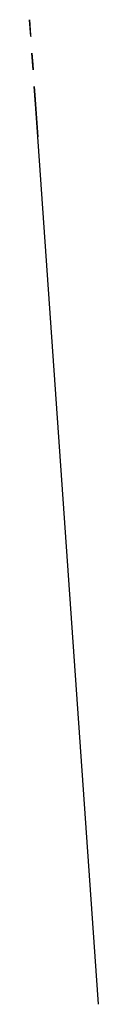
# Paper-space layout 'Layout1' of a CAD drawing. Extents: x 1 to 33.5, y 0.5 to 21.4.
# Drawn here: x 4 to 4, y 16.9 to 17.1 of the extents above; entities that cross this region are included whole.
import ezdxf

# ---------------------------------------------------------------- set-up
doc = ezdxf.new("R2010")
doc.units = 0
doc.header["$MEASUREMENT"] = 0
doc.layers.add('1', color=7, linetype='Continuous')

psp = doc.layouts.get("Layout1")

# ---------------------------------------------------------------- linework, layer by layer
at = {"layer": '1', "color": 7, "linetype": 'Continuous'}
for p, q in [((4.03889, 17.063082), (4.038713, 17.065624)), ((4.038713, 17.065624), (4.038878, 17.063259)), ((4.03889, 17.063082), (4.038713, 17.065624)), ((4.038713, 17.065624), (4.038878, 17.063259)), ((4.03889, 17.063082), (4.038713, 17.065624)), ((4.038713, 17.065624), (4.038878, 17.063259)), ((4.03889, 17.063082), (4.038713, 17.065624)), ((4.038713, 17.065624), (4.038878, 17.063259)), ((4.03889, 17.063082), (4.038713, 17.065624)), ((4.038713, 17.065624), (4.038878, 17.063259)), ((4.03889, 17.063082), (4.038713, 17.065624)), ((4.038713, 17.065624), (4.038878, 17.063259)), ((4.03889, 17.063082), (4.038713, 17.065624)), ((4.038713, 17.065624), (4.038878, 17.063259)), ((4.03889, 17.063082), (4.038713, 17.065624)), ((4.038713, 17.065624), (4.038878, 17.063259)), ((4.03889, 17.063082), (4.038713, 17.065624)), ((4.038713, 17.065624), (4.038878, 17.063259)), ((4.03889, 17.063082), (4.038713, 17.065624)), ((4.038713, 17.065624), (4.038878, 17.063259)), ((4.03889, 17.063082), (4.038713, 17.065624)), ((4.038713, 17.065624), (4.038878, 17.063259)), ((4.03889, 17.063082), (4.038713, 17.065624)), ((4.038713, 17.065624), (4.038878, 17.063259)), ((4.03889, 17.063082), (4.038713, 17.065624)), ((4.038713, 17.065624), (4.038878, 17.063259)), ((4.03889, 17.063082), (4.038713, 17.065624)), ((4.038713, 17.065624), (4.038878, 17.063259)), ((4.03889, 17.063082), (4.038713, 17.065624)), ((4.038713, 17.065624), (4.038878, 17.063259)), ((4.03889, 17.063082), (4.038713, 17.065624)), ((4.038713, 17.065624), (4.038878, 17.063259)), ((4.03889, 17.063082), (4.038713, 17.065624)), ((4.038713, 17.065624), (4.038878, 17.063259)), ((4.03889, 17.063082), (4.038713, 17.065624)), ((4.038713, 17.065624), (4.038878, 17.063259)), ((4.03889, 17.063082), (4.038713, 17.065624)), ((4.038713, 17.065624), (4.038878, 17.063259)), ((4.03889, 17.063082), (4.038713, 17.065624)), ((4.038713, 17.065624), (4.038878, 17.063259)), ((4.03889, 17.063082), (4.038713, 17.065624)), ((4.038713, 17.065624), (4.038878, 17.063259)), ((4.03889, 17.063082), (4.038713, 17.065624)), ((4.038713, 17.065624), (4.038878, 17.063259)), ((4.03889, 17.063082), (4.038713, 17.065624)), ((4.038713, 17.065624), (4.038878, 17.063259)), ((4.03889, 17.063082), (4.038713, 17.065624)), ((4.038713, 17.065624), (4.038878, 17.063259)), ((4.038878, 17.063259), (4.03889, 17.063082)), ((4.038878, 17.063259), (4.03889, 17.063082)), ((4.038878, 17.063259), (4.03889, 17.063082)), ((4.038878, 17.063259), (4.03889, 17.063082)), ((4.038878, 17.063259), (4.03889, 17.063082)), ((4.038878, 17.063259), (4.03889, 17.063082)), ((4.038878, 17.063259), (4.03889, 17.063082)), ((4.038878, 17.063259), (4.03889, 17.063082)), ((4.038878, 17.063259), (4.03889, 17.063082)), ((4.038878, 17.063259), (4.03889, 17.063082)), ((4.038878, 17.063259), (4.03889, 17.063082)), ((4.038878, 17.063259), (4.03889, 17.063082)), ((4.038878, 17.063259), (4.03889, 17.063082)), ((4.038878, 17.063259), (4.03889, 17.063082)), ((4.038878, 17.063259), (4.03889, 17.063082)), ((4.038878, 17.063259), (4.03889, 17.063082)), ((4.038878, 17.063259), (4.03889, 17.063082)), ((4.038878, 17.063259), (4.03889, 17.063082)), ((4.038878, 17.063259), (4.03889, 17.063082)), ((4.038878, 17.063259), (4.03889, 17.063082)), ((4.038878, 17.063259), (4.03889, 17.063082)), ((4.038878, 17.063259), (4.03889, 17.063082)), ((4.038878, 17.063259), (4.03889, 17.063082)), ((4.038878, 17.063259), (4.03889, 17.063082)), ((4.039246, 17.057999), (4.039068, 17.060541)), ((4.039068, 17.060541), (4.03919, 17.058802)), ((4.039246, 17.057999), (4.039068, 17.060541)), ((4.039068, 17.060541), (4.03919, 17.058802)), ((4.039246, 17.057999), (4.039068, 17.060541)), ((4.039068, 17.060541), (4.03919, 17.058802)), ((4.039246, 17.057999), (4.039068, 17.060541)), ((4.039068, 17.060541), (4.03919, 17.058802)), ((4.039246, 17.057999), (4.039068, 17.060541)), ((4.039068, 17.060541), (4.03919, 17.058802)), ((4.039246, 17.057999), (4.039068, 17.060541)), ((4.039068, 17.060541), (4.03919, 17.058802)), ((4.039246, 17.057999), (4.039068, 17.060541)), ((4.039068, 17.060541), (4.03919, 17.058802)), ((4.039246, 17.057999), (4.039068, 17.060541)), ((4.039068, 17.060541), (4.03919, 17.058802)), ((4.039246, 17.057999), (4.039068, 17.060541)), ((4.039068, 17.060541), (4.03919, 17.058802)), ((4.039246, 17.057999), (4.039068, 17.060541)), ((4.039068, 17.060541), (4.03919, 17.058802)), ((4.039246, 17.057999), (4.039068, 17.060541)), ((4.039068, 17.060541), (4.03919, 17.058802)), ((4.039246, 17.057999), (4.039068, 17.060541)), ((4.039068, 17.060541), (4.03919, 17.058802)), ((4.039246, 17.057999), (4.039068, 17.060541)), ((4.039068, 17.060541), (4.03919, 17.058802)), ((4.039246, 17.057999), (4.039068, 17.060541)), ((4.039068, 17.060541), (4.03919, 17.058802)), ((4.039246, 17.057999), (4.039068, 17.060541)), ((4.039068, 17.060541), (4.03919, 17.058802)), ((4.039246, 17.057999), (4.039068, 17.060541)), ((4.039068, 17.060541), (4.03919, 17.058802)), ((4.039246, 17.057999), (4.039068, 17.060541)), ((4.039068, 17.060541), (4.03919, 17.058802)), ((4.039246, 17.057999), (4.039068, 17.060541)), ((4.039068, 17.060541), (4.03919, 17.058802)), ((4.039246, 17.057999), (4.039068, 17.060541)), ((4.039068, 17.060541), (4.03919, 17.058802)), ((4.039246, 17.057999), (4.039068, 17.060541)), ((4.039068, 17.060541), (4.03919, 17.058802)), ((4.039246, 17.057999), (4.039068, 17.060541)), ((4.039068, 17.060541), (4.03919, 17.058802)), ((4.039246, 17.057999), (4.039068, 17.060541)), ((4.039068, 17.060541), (4.03919, 17.058802)), ((4.039246, 17.057999), (4.039068, 17.060541)), ((4.039068, 17.060541), (4.03919, 17.058802)), ((4.039246, 17.057999), (4.039068, 17.060541)), ((4.039068, 17.060541), (4.03919, 17.058802)), ((4.03919, 17.058802), (4.039246, 17.057999)), ((4.03919, 17.058802), (4.039246, 17.057999)), ((4.03919, 17.058802), (4.039246, 17.057999)), ((4.03919, 17.058802), (4.039246, 17.057999)), ((4.03919, 17.058802), (4.039246, 17.057999)), ((4.03919, 17.058802), (4.039246, 17.057999)), ((4.03919, 17.058802), (4.039246, 17.057999)), ((4.03919, 17.058802), (4.039246, 17.057999)), ((4.03919, 17.058802), (4.039246, 17.057999)), ((4.03919, 17.058802), (4.039246, 17.057999)), ((4.03919, 17.058802), (4.039246, 17.057999)), ((4.03919, 17.058802), (4.039246, 17.057999)), ((4.03919, 17.058802), (4.039246, 17.057999)), ((4.03919, 17.058802), (4.039246, 17.057999)), ((4.03919, 17.058802), (4.039246, 17.057999)), ((4.03919, 17.058802), (4.039246, 17.057999)), ((4.03919, 17.058802), (4.039246, 17.057999)), ((4.03919, 17.058802), (4.039246, 17.057999)), ((4.03919, 17.058802), (4.039246, 17.057999)), ((4.03919, 17.058802), (4.039246, 17.057999)), ((4.03919, 17.058802), (4.039246, 17.057999)), ((4.03919, 17.058802), (4.039246, 17.057999)), ((4.03919, 17.058802), (4.039246, 17.057999)), ((4.03919, 17.058802), (4.039246, 17.057999)), ((4.039611, 17.052782), (4.039424, 17.055456)), ((4.039424, 17.055456), (4.03956, 17.053511)), ((4.039611, 17.052782), (4.039424, 17.055456)), ((4.039424, 17.055456), (4.03956, 17.053511)), ((4.039611, 17.052782), (4.039424, 17.055456)), ((4.039424, 17.055456), (4.03956, 17.053511)), ((4.039611, 17.052782), (4.039424, 17.055456)), ((4.039424, 17.055456), (4.03956, 17.053511)), ((4.039611, 17.052782), (4.039424, 17.055456)), ((4.039424, 17.055456), (4.03956, 17.053511)), ((4.039611, 17.052782), (4.039424, 17.055456)), ((4.039424, 17.055456), (4.03956, 17.053511)), ((4.039611, 17.052782), (4.039424, 17.055456)), ((4.039424, 17.055456), (4.03956, 17.053511)), ((4.039611, 17.052782), (4.039424, 17.055456)), ((4.039424, 17.055456), (4.03956, 17.053511)), ((4.039611, 17.052782), (4.039424, 17.055456)), ((4.039424, 17.055456), (4.03956, 17.053511)), ((4.039611, 17.052782), (4.039424, 17.055456)), ((4.039424, 17.055456), (4.03956, 17.053511)), ((4.039611, 17.052782), (4.039424, 17.055456)), ((4.039424, 17.055456), (4.03956, 17.053511)), ((4.039611, 17.052782), (4.039424, 17.055456)), ((4.039424, 17.055456), (4.03956, 17.053511)), ((4.039611, 17.052782), (4.039424, 17.055456)), ((4.039424, 17.055456), (4.03956, 17.053511)), ((4.039611, 17.052782), (4.039424, 17.055456)), ((4.039424, 17.055456), (4.03956, 17.053511)), ((4.039611, 17.052782), (4.039424, 17.055456)), ((4.039424, 17.055456), (4.03956, 17.053511)), ((4.039611, 17.052782), (4.039424, 17.055456)), ((4.039424, 17.055456), (4.03956, 17.053511)), ((4.039611, 17.052782), (4.039424, 17.055456)), ((4.039424, 17.055456), (4.03956, 17.053511)), ((4.039611, 17.052782), (4.039424, 17.055456)), ((4.039424, 17.055456), (4.03956, 17.053511)), ((4.039611, 17.052782), (4.039424, 17.055456)), ((4.039424, 17.055456), (4.03956, 17.053511)), ((4.039611, 17.052782), (4.039424, 17.055456)), ((4.039424, 17.055456), (4.03956, 17.053511)), ((4.039611, 17.052782), (4.039424, 17.055456)), ((4.039424, 17.055456), (4.03956, 17.053511)), ((4.039611, 17.052782), (4.039424, 17.055456)), ((4.039424, 17.055456), (4.03956, 17.053511)), ((4.039611, 17.052782), (4.039424, 17.055456)), ((4.039424, 17.055456), (4.03956, 17.053511)), ((4.039611, 17.052782), (4.039424, 17.055456)), ((4.039424, 17.055456), (4.03956, 17.053511)), ((4.03956, 17.053511), (4.039957, 17.047829)), ((4.03956, 17.053511), (4.039957, 17.047829)), ((4.03956, 17.053511), (4.039957, 17.047829)), ((4.03956, 17.053511), (4.039957, 17.047829)), ((4.03956, 17.053511), (4.039957, 17.047829)), ((4.03956, 17.053511), (4.039957, 17.047829)), ((4.03956, 17.053511), (4.039957, 17.047829)), ((4.03956, 17.053511), (4.039957, 17.047829)), ((4.03956, 17.053511), (4.039957, 17.047829)), ((4.03956, 17.053511), (4.039957, 17.047829)), ((4.03956, 17.053511), (4.039957, 17.047829)), ((4.03956, 17.053511), (4.039957, 17.047829)), ((4.03956, 17.053511), (4.039957, 17.047829)), ((4.03956, 17.053511), (4.039957, 17.047829)), ((4.03956, 17.053511), (4.039957, 17.047829)), ((4.03956, 17.053511), (4.039957, 17.047829)), ((4.03956, 17.053511), (4.039957, 17.047829)), ((4.03956, 17.053511), (4.039957, 17.047829)), ((4.03956, 17.053511), (4.039957, 17.047829)), ((4.03956, 17.053511), (4.039957, 17.047829)), ((4.03956, 17.053511), (4.039957, 17.047829)), ((4.03956, 17.053511), (4.039957, 17.047829)), ((4.03956, 17.053511), (4.039957, 17.047829)), ((4.03956, 17.053511), (4.039957, 17.047829)), ((4.039957, 17.047829), (4.039611, 17.052782)), ((4.039957, 17.047829), (4.039611, 17.052782)), ((4.039957, 17.047829), (4.039611, 17.052782)), ((4.039957, 17.047829), (4.039611, 17.052782)), ((4.039957, 17.047829), (4.039611, 17.052782)), ((4.039957, 17.047829), (4.039611, 17.052782)), ((4.039957, 17.047829), (4.039611, 17.052782)), ((4.039957, 17.047829), (4.039611, 17.052782)), ((4.039957, 17.047829), (4.039611, 17.052782)), ((4.039957, 17.047829), (4.039611, 17.052782)), ((4.039957, 17.047829), (4.039611, 17.052782)), ((4.039957, 17.047829), (4.039611, 17.052782)), ((4.039957, 17.047829), (4.039611, 17.052782)), ((4.039957, 17.047829), (4.039611, 17.052782)), ((4.039957, 17.047829), (4.039611, 17.052782)), ((4.039957, 17.047829), (4.039611, 17.052782)), ((4.039957, 17.047829), (4.039611, 17.052782)), ((4.039957, 17.047829), (4.039611, 17.052782)), ((4.039957, 17.047829), (4.039611, 17.052782)), ((4.039957, 17.047829), (4.039611, 17.052782)), ((4.039957, 17.047829), (4.039611, 17.052782)), ((4.039957, 17.047829), (4.039611, 17.052782)), ((4.039957, 17.047829), (4.039611, 17.052782)), ((4.039957, 17.047829), (4.039611, 17.052782)), ((4.049173, 16.916031), (4.039957, 17.047829)), ((4.049173, 16.916031), (4.039957, 17.047829)), ((4.049173, 16.916031), (4.039957, 17.047829)), ((4.049173, 16.916031), (4.039957, 17.047829)), ((4.049173, 16.916031), (4.039957, 17.047829)), ((4.049173, 16.916031), (4.039957, 17.047829)), ((4.049173, 16.916031), (4.039957, 17.047829)), ((4.049173, 16.916031), (4.039957, 17.047829)), ((4.049173, 16.916031), (4.039957, 17.047829)), ((4.049173, 16.916031), (4.039957, 17.047829)), ((4.049173, 16.916031), (4.039957, 17.047829)), ((4.049173, 16.916031), (4.039957, 17.047829)), ((4.049173, 16.916031), (4.039957, 17.047829)), ((4.049173, 16.916031), (4.039957, 17.047829)), ((4.049173, 16.916031), (4.039957, 17.047829)), ((4.049173, 16.916031), (4.039957, 17.047829)), ((4.049173, 16.916031), (4.039957, 17.047829)), ((4.049173, 16.916031), (4.039957, 17.047829)), ((4.049173, 16.916031), (4.039957, 17.047829)), ((4.049173, 16.916031), (4.039957, 17.047829)), ((4.049173, 16.916031), (4.039957, 17.047829)), ((4.049173, 16.916031), (4.039957, 17.047829)), ((4.049173, 16.916031), (4.039957, 17.047829)), ((4.049173, 16.916031), (4.039957, 17.047829)), ((4.049173, 16.916031), (4.039957, 17.047829)), ((4.049173, 16.916031), (4.039957, 17.047829)), ((4.049173, 16.916031), (4.039957, 17.047829)), ((4.049173, 16.916031), (4.039957, 17.047829)), ((4.049173, 16.916031), (4.039957, 17.047829)), ((4.049173, 16.916031), (4.039957, 17.047829)), ((4.049173, 16.916031), (4.039957, 17.047829)), ((4.049173, 16.916031), (4.039957, 17.047829)), ((4.049173, 16.916031), (4.039957, 17.047829)), ((4.049173, 16.916031), (4.039957, 17.047829)), ((4.049173, 16.916031), (4.039957, 17.047829)), ((4.049173, 16.916031), (4.039957, 17.047829)), ((4.049173, 16.916031), (4.039957, 17.047829)), ((4.049173, 16.916031), (4.039957, 17.047829)), ((4.049173, 16.916031), (4.039957, 17.047829)), ((4.049173, 16.916031), (4.039957, 17.047829)), ((4.049173, 16.916031), (4.039957, 17.047829)), ((4.049173, 16.916031), (4.039957, 17.047829)), ((4.049173, 16.916031), (4.039957, 17.047829)), ((4.049173, 16.916031), (4.039957, 17.047829)), ((4.049173, 16.916031), (4.039957, 17.047829)), ((4.049173, 16.916031), (4.039957, 17.047829)), ((4.049173, 16.916031), (4.039957, 17.047829)), ((4.049173, 16.916031), (4.039957, 17.047829))]:
    psp.add_line(p, q, dxfattribs=at)

doc.saveas('drawing.dxf')
